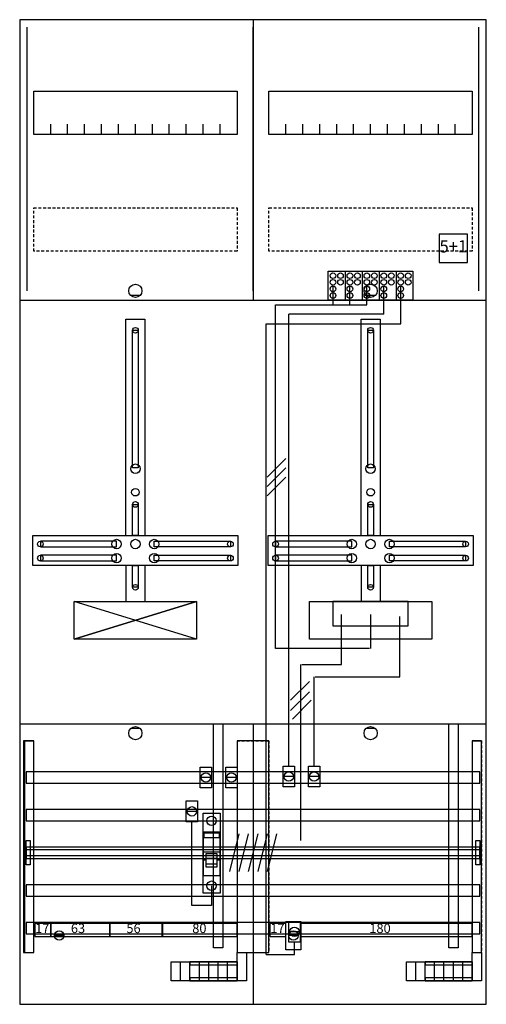
# Model space of a CAD drawing. Extents: x 0 to 50, y 0 to 105.
import ezdxf
from ezdxf.enums import TextEntityAlignment as Align

# ---------------------------------------------------------------- set-up
doc = ezdxf.new("R2010")
doc.units = 0
doc.header["$MEASUREMENT"] = 0
for name, pattern in [('L000000000000000000', [0]), ('L00000002000000FFFF', [0]), ('L000000020000FFFFFF', [0]), ('L000000040000000000', [0]), ('L00000004000000007F', [0]), ('L00000004000000FF00', [0]), ('L000000040000FF0000', [0]), ('L000000060000000000', [0]), ('L000000060000FFFF00', [0]), ('L0000000A0000FFFF00', [0]), ('L014100020032000000', [0.5, 0.3, -0.2])]:
    doc.linetypes.add(name, pattern=pattern)
doc.layers.get('0').update_dxf_attribs({"linetype": 'CONTINUOUS'})
for name, color, linetype in [('1', 7, 'CONTINUOUS'), ('157', 7, 'CONTINUOUS'), ('158', 7, 'CONTINUOUS'), ('160', 7, 'CONTINUOUS'), ('161', 7, 'CONTINUOUS'), ('2', 7, 'CONTINUOUS'), ('29', 7, 'CONTINUOUS'), ('30', 7, 'CONTINUOUS'), ('31', 7, 'CONTINUOUS'), ('38', 7, 'CONTINUOUS'), ('56', 7, 'CONTINUOUS'), ('57', 7, 'CONTINUOUS'), ('58', 7, 'CONTINUOUS'), ('59', 7, 'CONTINUOUS'), ('60', 7, 'CONTINUOUS')]:
    doc.layers.add(name, color=color, linetype=linetype)

# ---------------------------------------------------------------- blocks, each defined once
blk = doc.blocks.new('DF27G1B')
at = {"layer": '1', "color": 7, "linetype": 'CONTINUOUS'}
for p, q in [((13, 75.5), (12, 75.5)), ((38, 75.5), (37, 75.5)), ((19, 39), (6, 43)), ((6, 39), (19, 43)), ((13, 29.5), (12, 29.5)), ((38, 29.5), (37, 29.5))]:
    blk.add_line(p, q, dxfattribs=at)
for points in [[(49.8, 0.2), (49.8, 104.8), (0.2, 104.8), (0.2, 0.2)], [(23.3, 97.2), (23.3, 92.6), (1.7, 92.6), (1.7, 97.2)], [(48.3, 97.2), (48.3, 92.6), (26.7, 92.6), (26.7, 97.2)], [(12.2, 57.2), (12.2, 71.8), (12.8, 71.8), (12.8, 57.2)], [(37.2, 57.2), (37.2, 71.8), (37.8, 71.8), (37.8, 57.2)], [(12.2, 50), (12.2, 53.3), (12.8, 53.3), (12.8, 50)], [(37.2, 50), (37.2, 53.3), (37.8, 53.3), (37.8, 50)], [(23.4, 50), (23.4, 46.8), (1.6, 46.8), (1.6, 50)], [(10.5, 48.8), (10.5, 49.4), (2.4, 49.4), (2.4, 48.8)], [(14.5, 48.8), (14.5, 49.4), (22.6, 49.4), (22.6, 48.8)], [(48.4, 50), (48.4, 46.8), (26.6, 46.8), (26.6, 50)], [(35.5, 48.8), (35.5, 49.4), (27.4, 49.4), (27.4, 48.8)], [(39.5, 48.8), (39.5, 49.4), (47.6, 49.4), (47.6, 48.8)], [(10.5, 47.3), (10.5, 47.9), (2.4, 47.9), (2.4, 47.3)], [(14.5, 47.3), (14.5, 47.9), (22.6, 47.9), (22.6, 47.3)], [(35.5, 47.3), (35.5, 47.9), (27.4, 47.9), (27.4, 47.3)], [(39.5, 47.3), (39.5, 47.9), (47.6, 47.9), (47.6, 47.3)], [(12.2, 44.5), (12.2, 46.8), (12.8, 46.8), (12.8, 44.5)], [(37.2, 44.5), (37.2, 46.8), (37.8, 46.8), (37.8, 44.5)], [(19, 43), (19, 39), (6, 39), (6, 43)], [(44, 43), (44, 39), (31, 39), (31, 43)], [(41.5, 40.4), (41.5, 43), (33.5, 43), (33.5, 40.4)]]:
    blk.add_lwpolyline(points, close=True, dxfattribs=at)
for points in [[(25, 104.8), (25, 75)], [(3.5, 92.6), (3.5, 93.7)], [(5.3, 92.6), (5.3, 93.7), (5.3, 93.7)], [(7.1, 92.6), (7.1, 93.7)], [(8.9, 92.6), (8.9, 93.7)], [(10.7, 92.6), (10.7, 93.7)], [(12.5, 92.6), (12.5, 93.7)], [(14.3, 92.6), (14.3, 93.7)], [(16.1, 92.6), (16.1, 93.7)], [(17.9, 92.6), (17.9, 93.7)], [(19.7, 92.6), (19.7, 93.7)], [(21.5, 92.6), (21.5, 93.7)], [(28.5, 92.6), (28.5, 93.7)], [(30.3, 92.6), (30.3, 93.7), (30.3, 93.7)], [(32.1, 92.6), (32.1, 93.7)], [(33.9, 92.6), (33.9, 93.7)], [(35.7, 92.6), (35.7, 93.7)], [(37.5, 92.6), (37.5, 93.7)], [(39.3, 92.6), (39.3, 93.7)], [(41.1, 92.6), (41.1, 93.7)], [(42.9, 92.6), (42.9, 93.7)], [(44.7, 92.6), (44.7, 93.7)], [(46.5, 92.6), (46.5, 93.7)], [(0.2, 75), (49.8, 75)], [(0.2, 75), (49.8, 75)], [(11.5, 50), (11.5, 73), (13.5, 73), (13.5, 50)], [(36.5, 50), (36.5, 73), (38.5, 73), (38.5, 50)], [(11.5, 46.8), (11.5, 43)], [(13.5, 46.8), (13.5, 43)], [(36.5, 46.8), (36.5, 43)], [(38.5, 46.8), (38.5, 43)], [(0.2, 30), (49.8, 30)], [(25, 30), (25, 0.2)]]:
    blk.add_lwpolyline(points, dxfattribs=at)
at = {"layer": '1', "color": 7, "linetype": 'L014100020032000000'}
for points in [[(23.3, 84.8), (23.3, 80.2), (1.7, 80.2), (1.7, 84.8)], [(48.3, 84.8), (48.3, 80.2), (26.7, 80.2), (26.7, 84.8)]]:
    blk.add_lwpolyline(points, close=True, dxfattribs=at)
at = {"layer": '1', "color": 7, "linetype": 'CONTINUOUS'}
for centre, radius in [((12.5, 76), 0.7), ((37.5, 76), 0.7), ((12.5, 71.8), 0.3), ((37.5, 71.8), 0.3), ((12.5, 57.1), 0.5), ((37.5, 57.1), 0.5), ((12.5, 54.6), 0.4), ((37.5, 54.6), 0.4), ((12.5, 53.3), 0.3), ((37.5, 53.3), 0.3), ((2.4, 49.1), 0.3), ((10.5, 49.1), 0.5), ((12.5, 49.1), 0.5), ((12.5, 49.1), 0.5), ((14.5, 49.1), 0.5), ((22.6, 49.1), 0.3), ((27.4, 49.1), 0.3), ((35.5, 49.1), 0.5), ((37.5, 49.1), 0.5), ((37.5, 49.1), 0.5), ((39.5, 49.1), 0.5), ((47.6, 49.1), 0.3), ((2.4, 47.6), 0.3), ((10.5, 47.6), 0.5), ((14.5, 47.6), 0.5), ((22.6, 47.6), 0.3), ((27.4, 47.6), 0.3), ((35.5, 47.6), 0.5), ((39.5, 47.6), 0.5), ((47.6, 47.6), 0.3), ((12.5, 44.5), 0.3), ((37.5, 44.5), 0.3), ((12.5, 29), 0.7), ((37.5, 29), 0.7)]:
    blk.add_circle(centre, radius, dxfattribs=at)
at = {"layer": '157', "color": 7, "linetype": 'CONTINUOUS'}
for p, q in [((17.3, 2.7), (17.3, 4.7)), ((18.3, 2.7), (18.3, 4.7)), ((19.3, 2.7), (19.3, 4.7)), ((20.3, 2.7), (20.3, 4.7)), ((21.3, 2.7), (21.3, 4.7)), ((22.3, 2.7), (22.3, 4.7)), ((42.3, 2.7), (42.3, 4.7)), ((43.3, 2.7), (43.3, 4.7)), ((44.3, 2.7), (44.3, 4.7)), ((45.3, 2.7), (45.3, 4.7)), ((46.3, 2.7), (46.3, 4.7)), ((47.3, 2.7), (47.3, 4.7))]:
    blk.add_line(p, q, dxfattribs=at)
for points in [[(33, 75), (33, 78.1), (42, 78.1), (42, 75)], [(23.3, 4.7), (23.3, 2.7), (16.3, 2.7), (16.3, 4.7)], [(48.3, 4.7), (48.3, 2.7), (41.3, 2.7), (41.3, 4.7)]]:
    blk.add_lwpolyline(points, close=True, dxfattribs=at)
for points in [[(34.8, 78.1), (34.8, 75)], [(36.6, 78.1), (36.6, 75)], [(38.4, 78.1), (38.4, 75)], [(40.2, 78.1), (40.2, 75)]]:
    blk.add_lwpolyline(points, dxfattribs=at)
at = {"layer": '158', "color": 255, "linetype": 'L00000004000000007F'}
for p, q in [((33.5, 76.5), (33.5, 74.5)), ((35.3, 74.5), (35.3, 76.5)), ((37.1, 74.5), (37.1, 76.5)), ((27.4, 74.5), (37.1, 74.5)), ((27.4, 38), (27.4, 74.5)), ((37.5, 41.6), (37.5, 38)), ((37.4, 38), (27.4, 38))]:
    blk.add_line(p, q, dxfattribs=at)
at = {"layer": '158', "color": 5, "linetype": 'L000000040000FF0000'}
for p, q in [((38.9, 73.5), (38.9, 76.5)), ((38.9, 73.5), (28.8, 73.5)), ((28.8, 25.5), (28.8, 73.5)), ((40.6, 35), (40.6, 41.4)), ((31.5, 25.5), (31.5, 35)), ((31.6, 35), (40.6, 35))]:
    blk.add_line(p, q, dxfattribs=at)
at = {"layer": '158', "color": 3, "linetype": 'L00000004000000FF00'}
for p, q in [((40.7, 72.5), (40.7, 76.5)), ((26.4, 72.5), (40.7, 72.5)), ((26.4, 5.5), (26.4, 72.5)), ((29.4, 5.5), (29.4, 6.8)), ((26.4, 5.5), (29.4, 5.5))]:
    blk.add_line(p, q, dxfattribs=at)
at = {"layer": '158', "color": 7, "linetype": 'CONTINUOUS'}
for p, q in [((28.5, 58.2), (26.5, 56.2)), ((28.5, 57.2), (26.5, 55.2)), ((28.5, 56.2), (26.5, 54.2)), ((31, 34.5), (29, 32.5)), ((31, 33.4), (29, 31.4)), ((31.2, 32.5), (29.2, 30.5)), ((20.5, 24.3), (19.5, 24.3)), ((23.2, 24.3), (22.2, 24.3)), ((29.3, 24.4), (28.3, 24.4)), ((32, 24.4), (31, 24.4)), ((19, 20.7), (18, 20.7)), ((29.9, 7.9), (28.9, 7.9))]:
    blk.add_line(p, q, dxfattribs=at)
at = {"layer": '158', "color": 7, "linetype": 'L000000040000000000'}
for p, q in [((34.4, 36.3), (34.4, 41.6)), ((30.1, 17.6), (30.1, 36.3)), ((30.2, 36.3), (34.4, 36.3))]:
    blk.add_line(p, q, dxfattribs=at)
at = {"layer": '158', "color": 255, "linetype": 'L000000020000FFFFFF'}
for p, q in [((4.9, 7.5), (3.9, 7.5)), ((29.8, 7.5), (28.8, 7.5)), ((29.8, 7.5), (28.8, 7.5)), ((29.8, 7.5), (28.8, 7.5))]:
    blk.add_line(p, q, dxfattribs=at)
at = {"layer": '158', "color": 2, "linetype": 'L00000002000000FFFF'}
for points in [[(20.8, 6.2), (20.8, 30), (21.8, 30), (21.8, 6.2)], [(45.8, 6.2), (45.8, 30), (46.8, 30), (46.8, 6.2)]]:
    blk.add_lwpolyline(points, close=True, dxfattribs=at)
at = {"layer": '158', "color": 7, "linetype": 'CONTINUOUS'}
for points in [[(20.6, 25.4), (20.6, 23.2), (19.4, 23.2), (19.4, 25.4)], [(23.3, 25.4), (23.3, 23.2), (22.1, 23.2), (22.1, 25.4)], [(29.4, 25.5), (29.4, 23.3), (28.2, 23.3), (28.2, 25.5)], [(32.1, 25.5), (32.1, 23.3), (30.9, 23.3), (30.9, 25.5)], [(19.1, 21.8), (19.1, 19.6), (17.9, 19.6), (17.9, 21.8)], [(3.5, 7.4), (3.5, 8.8), (1.8, 8.8), (1.8, 7.4)], [(9.8, 7.4), (9.8, 8.8), (3.5, 8.8), (3.5, 7.4)], [(15.4, 7.4), (15.4, 8.8), (9.8, 8.8), (9.8, 7.4)], [(23.3, 7.4), (23.3, 8.8), (15.3, 8.8), (15.3, 7.4)], [(28.5, 7.4), (28.5, 8.8), (26.8, 8.8), (26.8, 7.4)], [(30.1, 9), (30.1, 6), (28.5, 6), (28.5, 9)], [(30, 9), (30, 6.8), (28.8, 6.8), (28.8, 9)], [(48.3, 7.4), (48.3, 8.8), (30.1, 8.8), (30.1, 7.4)]]:
    blk.add_lwpolyline(points, close=True, dxfattribs=at)
at = {"layer": '158', "color": 7, "linetype": 'L000000060000000000'}
blk.add_lwpolyline([(20.6, 12.8), (20.6, 10.7), (18.5, 10.7), (18.5, 19.6)], dxfattribs=at)
at = {"layer": '158', "color": 7, "linetype": 'CONTINUOUS'}
for centre in [(20, 24.3), (22.7, 24.3), (28.8, 24.4), (31.5, 24.4), (18.5, 20.7), (29.4, 7.9)]:
    blk.add_circle(centre, 0.5, dxfattribs=at)
at = {"layer": '158', "color": 255, "linetype": 'L000000020000FFFFFF'}
for centre in [(4.4, 7.5), (29.3, 7.5), (29.3, 7.5), (29.3, 7.5)]:
    blk.add_circle(centre, 0.5, dxfattribs=at)
at = {"layer": '160', "color": 4, "linetype": 'L000000060000FFFF00'}
for p, q in [((1, 76), (1, 104)), ((49, 76), (49, 104))]:
    blk.add_line(p, q, dxfattribs=at)
at = {"layer": '160', "color": 4, "linetype": 'L0000000A0000FFFF00'}
blk.add_line((25, 76), (25, 104), dxfattribs=at)
at = {"layer": '161', "color": 7, "linetype": 'CONTINUOUS'}
blk.add_lwpolyline([(47.8, 79), (47.8, 82), (44.8, 82), (44.8, 79)], close=True, dxfattribs=at)
at = {"layer": '2', "color": 7, "linetype": 'L000000000000000000'}
for p, q in [((19.7, 16.4), (21.5, 16.4)), ((21.2, 15.7), (20, 15.7)), ((20, 15.5), (19.7, 15.5)), ((21.5, 15.5), (21.2, 15.5))]:
    blk.add_line(p, q, dxfattribs=at)
at = {"layer": '2', "color": 7, "linetype": 'L014100020032000000'}
blk.add_lwpolyline([(47.8, 79), (47.8, 82), (44.8, 82), (44.8, 79)], close=True, dxfattribs=at)
at = {"layer": '2', "color": 7, "linetype": 'CONTINUOUS'}
for points in [[(33, 75), (33, 78.1), (42, 78.1), (42, 75)], [(21.5, 13.9), (21.5, 18.5), (19.7, 18.5), (19.7, 13.9)], [(19.8, 17.9), (19.8, 18.4), (21.4, 18.4), (21.4, 17.9)]]:
    blk.add_lwpolyline(points, close=True, dxfattribs=at)
for points in [[(34.8, 78.1), (34.8, 75)], [(36.6, 78.1), (36.6, 75)], [(38.4, 78.1), (38.4, 75)], [(40.2, 78.1), (40.2, 75)]]:
    blk.add_lwpolyline(points, dxfattribs=at)
at = {"layer": '2', "color": 7, "linetype": 'L000000000000000000'}
for points in [[(21.2, 14.8), (21.2, 16.2), (20, 16.2), (20, 14.8)], [(21.2, 14.8), (21.2, 15.1), (20, 15.1), (20, 14.8)]]:
    blk.add_lwpolyline(points, close=True, dxfattribs=at)
at = {"layer": '2', "color": 7, "linetype": 'CONTINUOUS'}
for centre in [(33.5, 77.6), (34.3, 77.6), (35.3, 77.6), (36.1, 77.6), (37.1, 77.6), (37.9, 77.6), (38.9, 77.6), (39.7, 77.6), (40.7, 77.6), (41.5, 77.6), (33.5, 76.9), (33.5, 76.2), (34.3, 76.9), (35.3, 76.9), (35.3, 76.2), (36.1, 76.9), (37.1, 76.9), (37.1, 76.2), (37.9, 76.9), (38.9, 76.9), (38.9, 76.2), (39.7, 76.9), (40.7, 76.9), (40.7, 76.2), (41.5, 76.9), (33.5, 75.5), (35.3, 75.5), (37.1, 75.5), (38.9, 75.5), (40.7, 75.5)]:
    blk.add_circle(centre, 0.3, dxfattribs=at)
at = {"layer": '29', "color": 7, "linetype": 'CONTINUOUS'}
for p, q in [((19, 39), (6, 43)), ((6, 39), (19, 43)), ((19, 39), (6, 43)), ((19, 43), (6, 39))]:
    blk.add_line(p, q, dxfattribs=at)
for points in [[(49.8, 0.2), (49.8, 104.8), (0.2, 104.8), (0.2, 0.2)], [(23.3, 97.2), (23.3, 92.6), (1.7, 92.6), (1.7, 97.2)], [(48.3, 97.2), (48.3, 92.6), (26.7, 92.6), (26.7, 97.2)], [(12.2, 57.2), (12.2, 71.8), (12.8, 71.8), (12.8, 57.2)], [(37.2, 57.2), (37.2, 71.8), (37.8, 71.8), (37.8, 57.2)], [(12.2, 50), (12.2, 53.3), (12.8, 53.3), (12.8, 50)], [(37.2, 50), (37.2, 53.3), (37.8, 53.3), (37.8, 50)], [(23.4, 50), (23.4, 46.8), (1.6, 46.8), (1.6, 50)], [(10.5, 48.8), (10.5, 49.4), (2.4, 49.4), (2.4, 48.8)], [(14.5, 48.8), (14.5, 49.4), (22.6, 49.4), (22.6, 48.8)], [(48.4, 50), (48.4, 46.8), (26.6, 46.8), (26.6, 50)], [(35.5, 48.8), (35.5, 49.4), (27.4, 49.4), (27.4, 48.8)], [(39.5, 48.8), (39.5, 49.4), (47.6, 49.4), (47.6, 48.8)], [(10.5, 47.3), (10.5, 47.9), (2.4, 47.9), (2.4, 47.3)], [(14.5, 47.3), (14.5, 47.9), (22.6, 47.9), (22.6, 47.3)], [(35.5, 47.3), (35.5, 47.9), (27.4, 47.9), (27.4, 47.3)], [(39.5, 47.3), (39.5, 47.9), (47.6, 47.9), (47.6, 47.3)], [(12.2, 44.5), (12.2, 46.8), (12.8, 46.8), (12.8, 44.5)], [(37.2, 44.5), (37.2, 46.8), (37.8, 46.8), (37.8, 44.5)], [(19, 43), (19, 39), (6, 39), (6, 43)], [(44, 43), (44, 39), (31, 39), (31, 43)], [(41.5, 40.4), (41.5, 43), (33.5, 43), (33.5, 40.4)]]:
    blk.add_lwpolyline(points, close=True, dxfattribs=at)
for points in [[(25, 104.8), (25, 75)], [(3.5, 92.6), (3.5, 93.7)], [(5.3, 92.6), (5.3, 93.7), (5.3, 93.7)], [(7.1, 92.6), (7.1, 93.7)], [(8.9, 92.6), (8.9, 93.7)], [(10.7, 92.6), (10.7, 93.7)], [(12.5, 92.6), (12.5, 93.7)], [(14.3, 92.6), (14.3, 93.7)], [(16.1, 92.6), (16.1, 93.7)], [(17.9, 92.6), (17.9, 93.7)], [(19.7, 92.6), (19.7, 93.7)], [(21.5, 92.6), (21.5, 93.7)], [(28.5, 92.6), (28.5, 93.7)], [(30.3, 92.6), (30.3, 93.7), (30.3, 93.7)], [(32.1, 92.6), (32.1, 93.7)], [(33.9, 92.6), (33.9, 93.7)], [(35.7, 92.6), (35.7, 93.7)], [(37.5, 92.6), (37.5, 93.7)], [(39.3, 92.6), (39.3, 93.7)], [(41.1, 92.6), (41.1, 93.7)], [(42.9, 92.6), (42.9, 93.7)], [(44.7, 92.6), (44.7, 93.7)], [(46.5, 92.6), (46.5, 93.7)], [(0.2, 75), (49.8, 75)], [(11.5, 50), (11.5, 73), (13.5, 73), (13.5, 50)], [(36.5, 50), (36.5, 73), (38.5, 73), (38.5, 50)], [(11.5, 46.8), (11.5, 43)], [(13.5, 46.8), (13.5, 43)], [(36.5, 46.8), (36.5, 43)], [(38.5, 46.8), (38.5, 43)], [(0.2, 30), (49.8, 30)], [(25, 30), (25, 0.2)]]:
    blk.add_lwpolyline(points, dxfattribs=at)
at = {"layer": '29', "color": 7, "linetype": 'L014100020032000000'}
for points in [[(23.3, 84.8), (23.3, 80.2), (1.7, 80.2), (1.7, 84.8)], [(48.3, 84.8), (48.3, 80.2), (26.7, 80.2), (26.7, 84.8)]]:
    blk.add_lwpolyline(points, close=True, dxfattribs=at)
at = {"layer": '29', "color": 7, "linetype": 'CONTINUOUS'}
for centre, radius in [((12.5, 71.8), 0.3), ((37.5, 71.8), 0.3), ((12.5, 57.1), 0.5), ((37.5, 57.1), 0.5), ((12.5, 54.6), 0.4), ((37.5, 54.6), 0.4), ((12.5, 53.3), 0.3), ((37.5, 53.3), 0.3), ((2.4, 49.1), 0.3), ((10.5, 49.1), 0.5), ((12.5, 49.1), 0.5), ((12.5, 49.1), 0.5), ((14.5, 49.1), 0.5), ((22.6, 49.1), 0.3), ((27.4, 49.1), 0.3), ((35.5, 49.1), 0.5), ((37.5, 49.1), 0.5), ((37.5, 49.1), 0.5), ((39.5, 49.1), 0.5), ((47.6, 49.1), 0.3), ((2.4, 47.6), 0.3), ((10.5, 47.6), 0.5), ((14.5, 47.6), 0.5), ((22.6, 47.6), 0.3), ((27.4, 47.6), 0.3), ((35.5, 47.6), 0.5), ((39.5, 47.6), 0.5), ((47.6, 47.6), 0.3), ((12.5, 44.5), 0.3), ((37.5, 44.5), 0.3)]:
    blk.add_circle(centre, radius, dxfattribs=at)
at = {"layer": '30', "color": 7, "linetype": 'CONTINUOUS'}
for points in [[(1.7, 5.7), (1.7, 28.2), (0.7, 28.2), (0.7, 5.7)], [(26.7, 5.7), (26.7, 28.2), (23.3, 28.2), (23.3, 5.7)], [(49.3, 5.7), (49.3, 28.2), (48.3, 28.2), (48.3, 5.7)]]:
    blk.add_lwpolyline(points, close=True, dxfattribs=at)
at = {"layer": '31', "color": 7, "linetype": 'CONTINUOUS'}
for p, q in [((0.7, 28.2), (1.7, 28.2)), ((48.3, 28.2), (49.3, 28.2)), ((0.7, 5.7), (1.7, 5.7)), ((48.3, 5.7), (49.3, 5.7))]:
    blk.add_line(p, q, dxfattribs=at)
at = {"layer": '31', "color": 7, "linetype": 'L014100020032000000'}
for p, q in [((0.7, 28.2), (0.7, 5.7)), ((23.3, 28.2), (26.7, 28.2)), ((23.3, 28.2), (23.3, 5.7)), ((26.7, 28.2), (26.7, 5.7)), ((48.3, 28.2), (48.3, 5.7)), ((49.3, 28.2), (49.3, 5.7)), ((23.3, 5.7), (26.7, 5.7))]:
    blk.add_line(p, q, dxfattribs=at)
at = {"layer": '31', "color": 255, "linetype": 'L000000020000FFFFFF'}
for points in [[(1.7, 5.7), (1.7, 28.2), (0.6, 28.2), (0.6, 5.7)], [(1.7, 5.7), (1.7, 28.2), (0.7, 28.2), (0.7, 5.7)], [(26.7, 5.7), (26.7, 28.2), (23.3, 28.2), (23.3, 5.7)], [(49.3, 5.7), (49.3, 28.2), (48.3, 28.2), (48.3, 5.7)]]:
    blk.add_lwpolyline(points, close=True, dxfattribs=at)
at = {"layer": '38', "color": 7, "linetype": 'CONTINUOUS'}
for p, q in [((18.3, 2.7), (18.3, 4.7)), ((18.3, 2.7), (18.3, 4.7)), ((18.3, 2.7), (18.3, 4.7)), ((18.3, 2.7), (18.3, 4.7)), ((43.3, 2.7), (43.3, 4.7)), ((43.3, 2.7), (43.3, 4.7)), ((43.3, 2.7), (43.3, 4.7)), ((43.3, 2.7), (43.3, 4.7))]:
    blk.add_line(p, q, dxfattribs=at)
for points in [[(47.8, 79), (47.8, 82), (44.8, 82), (44.8, 79)], [(33, 75), (33, 78.1), (42, 78.1), (42, 75)], [(19.7, 12), (19.7, 20.5), (21.5, 20.5), (21.5, 12)], [(24.3, 5.7), (24.3, 2.7), (23.3, 2.7), (23.3, 5.7)], [(24.3, 5.7), (24.3, 2.7), (23.3, 2.7), (23.3, 5.7)], [(24.3, 5.7), (24.3, 2.7), (23.3, 2.7), (23.3, 5.7)], [(24.3, 5.7), (24.3, 2.7), (23.3, 2.7), (23.3, 5.7)], [(49.3, 5.7), (49.3, 2.7), (48.3, 2.7), (48.3, 5.7)], [(49.3, 5.7), (49.3, 2.7), (48.3, 2.7), (48.3, 5.7)], [(49.3, 5.7), (49.3, 2.7), (48.3, 2.7), (48.3, 5.7)], [(49.3, 5.7), (49.3, 2.7), (48.3, 2.7), (48.3, 5.7)], [(23.3, 4.7), (23.3, 2.7), (18.3, 2.7), (18.3, 4.7)], [(23.3, 4.4), (23.3, 4.7), (18.3, 4.7), (18.3, 4.4)], [(48.3, 4.7), (48.3, 2.7), (43.3, 2.7), (43.3, 4.7)], [(48.3, 4.4), (48.3, 4.7), (43.3, 4.7), (43.3, 4.4)], [(23.3, 2.7), (23.3, 3), (18.3, 3), (18.3, 2.7)], [(48.3, 2.7), (48.3, 3), (43.3, 3), (43.3, 2.7)]]:
    blk.add_lwpolyline(points, close=True, dxfattribs=at)
for points in [[(34.8, 78.1), (34.8, 75)], [(36.6, 78.1), (36.6, 75)], [(38.4, 78.1), (38.4, 75)], [(40.2, 78.1), (40.2, 75)]]:
    blk.add_lwpolyline(points, dxfattribs=at)
for centre, radius in [((33.5, 77.6), 0.3), ((34.3, 77.6), 0.3), ((35.3, 77.6), 0.3), ((36.1, 77.6), 0.3), ((37.1, 77.6), 0.3), ((37.9, 77.6), 0.3), ((38.9, 77.6), 0.3), ((39.7, 77.6), 0.3), ((40.7, 77.6), 0.3), ((41.5, 77.6), 0.3), ((33.5, 76.9), 0.3), ((33.5, 76.2), 0.3), ((34.3, 76.9), 0.3), ((35.3, 76.9), 0.3), ((35.3, 76.2), 0.3), ((36.1, 76.9), 0.3), ((37.1, 76.9), 0.3), ((37.1, 76.2), 0.3), ((37.9, 76.9), 0.3), ((38.9, 76.9), 0.3), ((38.9, 76.2), 0.3), ((39.7, 76.9), 0.3), ((40.7, 76.9), 0.3), ((40.7, 76.2), 0.3), ((41.5, 76.9), 0.3), ((33.5, 75.5), 0.3), ((35.3, 75.5), 0.3), ((37.1, 75.5), 0.3), ((38.9, 75.5), 0.3), ((40.7, 75.5), 0.3), ((20.6, 19.7), 0.5), ((20.6, 12.8), 0.5)]:
    blk.add_circle(centre, radius, dxfattribs=at)
at = {"layer": '56', "color": 7, "linetype": 'CONTINUOUS'}
for points in [[(49.1, 23.7), (49.1, 24.9), (0.9, 24.9), (0.9, 23.7)], [(49.1, 19.7), (49.1, 20.9), (0.9, 20.9), (0.9, 19.7)], [(49.1, 15.7), (49.1, 16.9), (0.9, 16.9), (0.9, 15.7)], [(49.1, 11.7), (49.1, 12.9), (0.9, 12.9), (0.9, 11.7)], [(49.1, 7.7), (49.1, 8.9), (0.9, 8.9), (0.9, 7.7)]]:
    blk.add_lwpolyline(points, close=True, dxfattribs=at)
at = {"layer": '57', "color": 7, "linetype": 'L014100020032000000'}
for points in [[(49.1, 23.7), (49.1, 24.9), (0.9, 24.9), (0.9, 23.7)], [(49.1, 19.7), (49.1, 20.9), (0.9, 20.9), (0.9, 19.7)], [(49.1, 15.7), (49.1, 16.9), (0.9, 16.9), (0.9, 15.7)], [(49.1, 11.7), (49.1, 12.9), (0.9, 12.9), (0.9, 11.7)], [(49.1, 7.7), (49.1, 8.9), (0.9, 8.9), (0.9, 7.7)]]:
    blk.add_lwpolyline(points, close=True, dxfattribs=at)
at = {"layer": '58', "color": 7, "linetype": 'CONTINUOUS'}
for points in [[(49.1, 23.7), (49.1, 24.9), (0.9, 24.9), (0.9, 23.7)], [(49.1, 19.7), (49.1, 20.9), (0.9, 20.9), (0.9, 19.7)], [(49.1, 15.7), (49.1, 16.9), (0.9, 16.9), (0.9, 15.7)], [(49.1, 11.7), (49.1, 12.9), (0.9, 12.9), (0.9, 11.7)], [(49.1, 7.7), (49.1, 8.9), (0.9, 8.9), (0.9, 7.7)]]:
    blk.add_lwpolyline(points, close=True, dxfattribs=at)
at = {"layer": '59', "color": 7, "linetype": 'CONTINUOUS'}
for p, q in [((23.5, 18.3), (22.5, 14.3)), ((24.5, 18.3), (23.5, 14.3)), ((25.5, 18.3), (24.5, 14.3)), ((26.5, 18.3), (25.5, 14.3)), ((27.5, 18.3), (26.5, 14.3))]:
    blk.add_line(p, q, dxfattribs=at)
for points in [[(0.9, 15), (0.9, 17.6), (1.3, 17.6), (1.3, 15)], [(48.7, 15), (48.7, 17.6), (49.1, 17.6), (49.1, 15)], [(49.1, 16), (49.1, 16.6), (0.9, 16.6), (0.9, 16)]]:
    blk.add_lwpolyline(points, close=True, dxfattribs=at)
at = {"layer": '60', "color": 7, "linetype": 'CONTINUOUS'}
for points in [[(49.1, 23.7), (49.1, 24.9), (0.9, 24.9), (0.9, 23.7)], [(49.1, 19.7), (49.1, 20.9), (0.9, 20.9), (0.9, 19.7)], [(49.1, 15.7), (49.1, 16.9), (0.9, 16.9), (0.9, 15.7)], [(49.1, 11.7), (49.1, 12.9), (0.9, 12.9), (0.9, 11.7)], [(49.1, 7.7), (49.1, 8.9), (0.9, 8.9), (0.9, 7.7)]]:
    blk.add_lwpolyline(points, close=True, dxfattribs=at)
at = {"layer": '158', "color": 7, "linetype": 'CONTINUOUS'}
for s, p in [('17', (2.6, 7.77)), ('63', (6.4, 7.77)), ('56', (12.3, 7.77)), ('80', (19.3, 7.77)), ('17', (27.6, 7.77)), ('180', (38.5, 7.77))]:
    blk.add_text(s, height=1, dxfattribs=at).set_placement(p, align=Align.CENTER)
at = {"layer": '161', "color": 255, "linetype": 'L000000020000FFFFFF'}
blk.add_text('5+1', height=1.3, dxfattribs=at).set_placement((46.3, 80.07), align=Align.CENTER)

msp = doc.modelspace()

# ---------------------------------------------------------------- block references
msp.add_blockref('DF27G1B', (0, 0))

doc.saveas('drawing.dxf')
